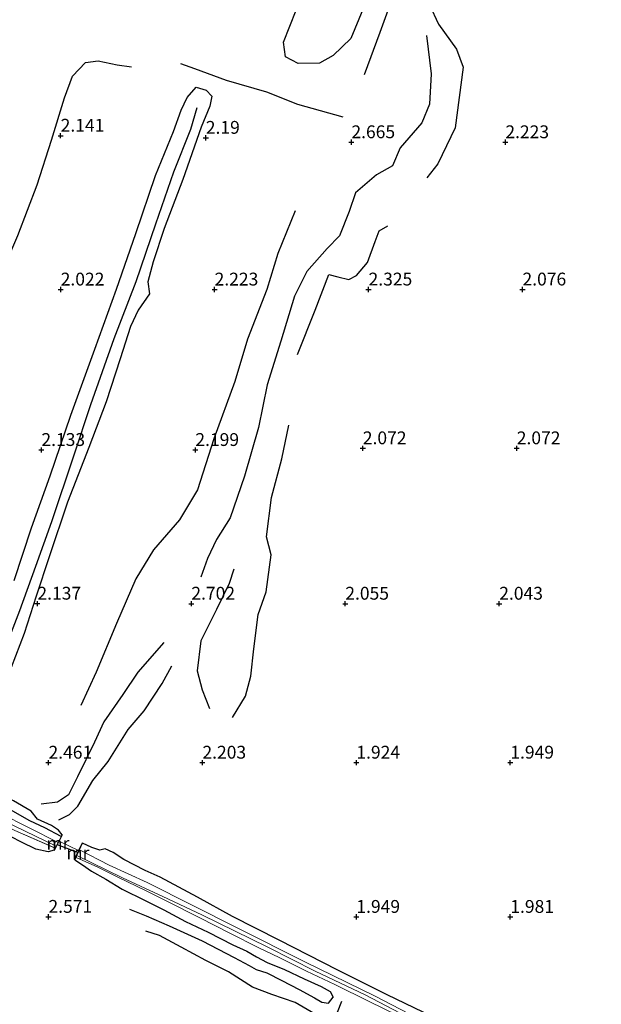
# Model space of a CAD drawing. Units: metres. Extents: x 129992 to 140008, y 437500 to 443752.
# Drawn here: x 131317 to 131430, y 442951 to 443143 of the extents above; entities that cross this region are included whole.
import ezdxf
from ezdxf.enums import TextEntityAlignment as Align

# ---------------------------------------------------------------- set-up
doc = ezdxf.new("R2010")
doc.units = ezdxf.units.M
doc.linetypes.add('IE-TERREINAFSCHEIDING', pattern=[10, 8, -2])
doc.layers.get('0').update_dxf_attribs({"lineweight": 25})
for name, color, linetype in [('B-ME-GW-GRONDWERKLIJN-L-B1', 10, 'Continuous'), ('B-ME-GW-HOOGTEPUNT-S-B1', 10, 'Continuous'), ('B-ME-GW-INSTEEKWATERGANG-L-B1', 10, 'Continuous'), ('B-ME-KW-DUIKER-L-B1', 10, 'Continuous'), ('B-ME-OG-BREUK-L-B1', 10, 'Continuous')]:
    doc.layers.add(name, color=color, linetype=linetype)
for name, color, linetype, lineweight in [('B-ME-IE-GRASLAND-GV-B6', 93, 'Continuous', 18), ('B-ME-IE-GRONDWERKLIJN-GROND_INGERICHT-GV-B6', 253, 'Continuous', 18), ('B-ME-IE-TERREINAFSCHEIDING-DOORGANG-L-B1', 8, 'IE-TERREINAFSCHEIDING-KUNSTMATIG-OPEN', 18), ('B-ME-IE-TERREINAFSCHEIDING-RASTERHEKWERK-L-B1', 8, 'IE-TERREINAFSCHEIDING', 18), ('B-ME-MW-MUUR-GV-B6', 8, 'IE-TERREINAFSCHEIDING-KUNSTMATIG', 18), ('B-ME-OG-WATER-GV-B6', 153, 'Continuous', 18)]:
    doc.layers.add(name, color=color, linetype=linetype, lineweight=lineweight)
doc.styles.add('NLCS-ISO', font='NLCS-ISO.TTF')
doc.linetypes.add('IE-TERREINAFSCHEIDING-KUNSTMATIG', pattern='A,4,[82,NLCS.SHX,S=0.75,R=90,X=0,Y=0],4,-2', length=10)
doc.linetypes.add('IE-TERREINAFSCHEIDING-KUNSTMATIG-OPEN', pattern='A,7,-1.5,[67,NLCS.SHX,S=0.75,R=0,X=0,Y=0],-1.5', length=10)

# ---------------------------------------------------------------- blocks, each defined once
blk = doc.blocks.new('hoogtepunt')
for p, q in [((-0.5, 0), (0.5, 0)), ((0, 0.5), (0, -0.5))]:
    blk.add_line(p, q)

msp = doc.modelspace()

# ---------------------------------------------------------------- linework, layer by layer
at = {"layer": 'B-ME-GW-GRONDWERKLIJN-L-B1'}
for points in [[(131384.353, 443132.169, 2.71), (131387.422, 443140.459, 2.723), (131390.776, 443149.79, 2.682), (131393.044, 443156.874, 2.628), (131395.81, 443163.437, 2.657), (131398.325, 443169.866, 2.743), (131402.141, 443178.985, 2.764), (131404.891, 443186.414, 2.747), (131406.838, 443191.698, 2.764), (131408.897, 443197.643, 2.78), (131411.457, 443202.568, 2.817), (131412.094, 443204.429, 2.813)], [(131396.398, 443139.809, 2.481), (131397.324, 443132.349, 2.514), (131397.003, 443126.382, 2.506), (131395.535, 443122.794, 2.522), (131391.304, 443117.894, 2.538), (131389.808, 443114.426, 2.547)], [(131348.462, 443134.334, 2.424), (131351.241, 443133.366, 2.493), (131357.403, 443131.109, 2.543), (131365.238, 443128.805, 2.678), (131371.279, 443126.381, 2.702), (131380.102, 443123.917, 2.71)], [(131316.074, 443033.598, 2.092), (131319.482, 443043.893, 2.133), (131323.058, 443054.017, 2.158), (131327.136, 443065.854, 2.186), (131331.784, 443078.665, 2.182), (131336.005, 443090.399, 2.182), (131339.809, 443101.214, 2.223), (131343.646, 443112.516, 2.235), (131347.112, 443121.116, 2.334), (131348.615, 443125.271, 2.313), (131349.775, 443127.681, 2.293), (131351.534, 443129.705, 2.33), (131353.48, 443129.17, 2.362), (131354.608, 443127.975, 2.309), (131354.184, 443126.027, 2.231), (131352.497, 443121.934, 2.227), (131348.926, 443111.75, 2.182), (131345.33, 443102.222, 2.166), (131343.173, 443095.715, 2.121), (131342.136, 443091.793, 2.051), (131342.458, 443089.441, 2.055), (131340.233, 443086.277, 1.994), (131338.741, 443083.115, 2.027), (131336.735, 443076.786, 2.125), (131333.996, 443068.418, 2.055), (131330.631, 443059.529, 2.043), (131326.475, 443048.854, 2.063), (131322.923, 443038.237, 2.067), (131320.388, 443030.595, 2.072), (131318.028, 443023.27, 2.08), (131315.499, 443016.661, 2.117)], [(131389.808, 443114.426, 2.547), (131386.68, 443112.654, 2.612), (131382.571, 443109.163, 2.612), (131381.372, 443105.472, 2.637), (131379.462, 443100.78, 2.616), (131377.069, 443098.272, 2.579), (131373.086, 443093.815, 2.534), (131370.707, 443089.038, 2.506), (131368.056, 443080.239, 2.473), (131365.4, 443071.721, 2.51), (131363.663, 443063.446, 2.51), (131360.932, 443053.932, 2.657), (131358.17, 443045.838, 2.731), (131355.52, 443041.58, 2.76), (131353.766, 443037.896, 2.653), (131352.444, 443034.293, 2.612)], [(131358.855, 443035.834, 2.551), (131357.967, 443033.062, 2.518), (131355.486, 443027.958, 2.534), (131352.441, 443021.886, 2.559), (131351.746, 443016.042, 2.563), (131352.741, 443012.298, 2.432), (131354.148, 443008.71, 2.325)], [(131319.41, 442988.672, 2.338), (131315.965, 442990.713, 2.321), (131312.667, 442992.196, 2.244), (131309.441, 442993.62, 2.223), (131306.592, 442995.543, 2.215), (131304.378, 442996.59, 2.231), (131300.997, 442998.183, 2.317), (131297.749, 442999.603, 2.321), (131294.247, 443001.163, 2.235), (131291.457, 443002.766, 2.145), (131288.102, 443004.455, 2.203), (131283.294, 443007.321, 2.194), (131280.004, 443009.78, 2.162), (131277.548, 443011.693, 2.219), (131274.338, 443014.376, 2.297), (131271.455, 443016.754, 2.358), (131269.577, 443019.147, 2.346), (131268.312, 443021.182, 2.256), (131266.529, 443024.111, 2.19)], [(131345.212, 443021.535, 2.788), (131340.145, 443015.739, 2.747), (131337.27, 443011.388, 2.694), (131333.519, 443006.095, 2.612), (131331.721, 443002.1, 2.608), (131328.396, 442995.362, 2.571), (131326.688, 442991.888, 2.51), (131324.514, 442990.411, 2.518), (131321.343, 442990.062, 2.444)], [(131325.415, 442984.094, 2.182), (131324.735, 442984.992, 2.19), (131323.319, 442985.862, 2.215), (131320.592, 442987.14, 2.239), (131319.41, 442988.672, 2.338)], [(131323.877, 442981.083, 2.194), (131322.719, 442980.78, 2.19), (131320.317, 442981.251, 2.219), (131317.499, 442982.629, 2.19), (131313.466, 442984.739, 2.207)], [(131327.886, 442979.223, 2.149), (131329.365, 442978.254, 2.031), (131331.135, 442976.963, 2.203), (131333.948, 442975.42, 2.28), (131337.152, 442973.484, 2.346)], [(131337.152, 442973.484, 2.346), (131341.621, 442971.253, 2.354), (131345.269, 442969.467, 2.346), (131349.483, 442967.189, 2.297), (131353.859, 442965.128, 2.293), (131358.683, 442962.64, 2.223), (131361.416, 442961.443, 2.182), (131363.295, 442960.335, 2.096), (131365.359, 442959.203, 2.223), (131368.753, 442957.863, 2.186), (131372.587, 442956.051, 2.215), (131375.92, 442954.52, 2.19), (131377.629, 442953.554, 2.19), (131378.271, 442952.449, 2.207)], [(131338.54, 442969.562, 2.35), (131341.803, 442968.278, 2.366), (131346.267, 442966.351, 2.313), (131352.734, 442963.431, 2.235), (131358.969, 442960.19, 2.203), (131361.869, 442958.613, 2.166), (131363.204, 442957.814, 2.158), (131365.34, 442957.17, 2.199), (131368.259, 442955.714, 2.162), (131371.623, 442953.915, 2.145), (131374.614, 442952.31, 2.149), (131376.013, 442951.476, 2.194), (131377.308, 442951.25, 2.194), (131378.271, 442952.449, 2.207)]]:
    msp.add_polyline3d(points, dxfattribs=at)
at = {"layer": 'B-ME-GW-INSTEEKWATERGANG-L-B1'}
for points in [[(131325.238, 442983.748, 2.001), (131322.074, 442985.435, 2.022), (131319.122, 442986.805, 2.014), (131313.027, 442990.219, 2.006), (131308.401, 442992.107, 2.035), (131304.638, 442994.189, 1.986), (131301.228, 442995.581, 2.088), (131298.122, 442997.394, 2.174), (131295.274, 442998.787, 2.072), (131291.979, 443000.534, 2.01), (131290.088, 443001.383, 1.994), (131285.464, 443003.398, 1.945), (131280.674, 443005.882, 1.928), (131277.308, 443008.394, 1.945), (131273.808, 443011.38, 2.022), (131271.5, 443013.642, 2.145), (131269.594, 443015.976, 2.166), (131267.789, 443018.413, 2.096), (131265.71, 443021.211, 2.006), (131264.196, 443022.276, 1.85), (131262.897, 443023.664, 1.777), (131262.258, 443024.53, 1.777), (131261.717, 443025.999, 1.732)], [(131461.143, 442910.097, 1.701), (131459.719, 442911.341, 1.658), (131458.122, 442912.377, 1.662), (131446.335, 442920.045, 1.764), (131437.229, 442926.01, 1.941), (131427.138, 442932.603, 1.941), (131420.874, 442936.087, 1.92), (131413.705, 442940.493, 1.9), (131405.734, 442944.605, 1.859), (131397.541, 442948.668, 1.859), (131388.745, 442952.936, 1.891), (131379.167, 442957.715, 1.859), (131367.702, 442963.565, 1.838), (131358.607, 442968.187, 1.965), (131351.807, 442971.931, 2.149), (131344.509, 442975.833, 2.219), (131341.577, 442977.118, 2.244), (131337.427, 442979.282, 2.235), (131335.338, 442980.603, 2.207), (131333.814, 442981.376, 2.174), (131332.753, 442981.11, 2.104), (131331.214, 442981.619, 2.117), (131329.422, 442982.452, 2.153)]]:
    msp.add_polyline3d(points, dxfattribs=at)
at = {"layer": 'B-ME-IE-GRASLAND-GV-B6'}
for points in [[(131308.237, 442989.569, 0.978), (131318.196, 442984.798, 0.978), (131324.273, 442981.858, 0.978), (131324.078, 442981.476, 1.85), (131316.216, 442984.939, 1.859)], [(131313.027, 442990.219, 2.006), (131319.122, 442986.805, 2.014), (131322.074, 442985.435, 2.022), (131325.238, 442983.748, 2.001), (131324.653, 442982.603, 0.978), (131313.349, 442988.311, 0.978)], [(131328.816, 442981.177, 0.778), (131329.422, 442982.452, 2.153), (131331.214, 442981.619, 2.117), (131332.753, 442981.11, 2.104), (131333.814, 442981.376, 2.174), (131335.338, 442980.603, 2.207), (131337.427, 442979.282, 2.235), (131341.577, 442977.118, 2.244), (131344.509, 442975.833, 2.219), (131351.807, 442971.931, 2.149), (131358.607, 442968.187, 1.965), (131367.702, 442963.565, 1.838), (131379.167, 442957.715, 1.859), (131388.745, 442952.936, 1.891), (131397.541, 442948.668, 1.859), (131405.734, 442944.605, 1.859), (131413.705, 442940.493, 1.9), (131420.874, 442936.087, 1.92), (131427.138, 442932.603, 1.941), (131437.229, 442926.01, 1.941)], [(131390.863, 442948.851, 1.752), (131385.245, 442951.608, 1.756), (131378.563, 442954.925, 1.744), (131373.05, 442957.52, 1.801), (131367.707, 442960.172, 1.715), (131363.786, 442962.072, 1.699), (131358.113, 442964.913, 1.769), (131352.262, 442967.918, 1.785), (131345.714, 442971.237, 1.838), (131341.929, 442973.07, 1.842), (131336.16, 442975.892, 1.85), (131332.392, 442977.757, 1.773), (131328.127, 442979.68, 1.812), (131328.283, 442980.057, 0.778), (131337.194, 442975.714, 0.778), (131345.026, 442972.039, 0.778), (131352.623, 442968.517, 0.778), (131365.488, 442962.217, 0.778), (131374.738, 442957.517, 0.778), (131384.461, 442952.934, 0.778), (131392.673, 442948.614, 0.778)], [(131435.966, 442925.09, 0.778), (131426.317, 442931.266, 0.778), (131415.688, 442937.459, 0.778), (131407.926, 442941.729, 0.778), (131400.33, 442945.537, 0.778), (131392.94, 442949.262, 0.778), (131386.452, 442952.676, 0.778), (131372.744, 442959.303, 0.778), (131359.646, 442965.863, 0.778), (131342.01, 442974.813, 0.778), (131334.556, 442978.154, 0.778), (131328.816, 442981.177, 0.778)]]:
    msp.add_polyline3d(points, dxfattribs=at)
at = {"layer": 'B-ME-IE-GRONDWERKLIJN-GROND_INGERICHT-GV-B6'}
for points in [[(131397.541, 442948.668, 1.859), (131388.745, 442952.936, 1.891), (131379.167, 442957.715, 1.859), (131367.702, 442963.565, 1.838), (131358.607, 442968.187, 1.965), (131351.807, 442971.931, 2.149), (131344.509, 442975.833, 2.219), (131341.577, 442977.118, 2.244), (131337.427, 442979.282, 2.235), (131335.338, 442980.603, 2.207), (131333.814, 442981.376, 2.174), (131332.753, 442981.11, 2.104), (131331.214, 442981.619, 2.117), (131329.422, 442982.452, 2.153), (131329.332, 442982.495, 2.153), (131328.618, 442980.995, 2.151), (131324.871, 442982.81, 2.187), (131325.504, 442984.049, 2.182), (131325.415, 442984.094, 2.182), (131325.238, 442983.748, 2.001), (131322.074, 442985.435, 2.022), (131319.122, 442986.805, 2.014), (131313.027, 442990.219, 2.006)], [(131316.216, 442984.939, 1.859), (131324.078, 442981.476, 1.85), (131323.877, 442981.083, 2.194), (131323.966, 442981.038, 2.194), (131324.871, 442982.81, 2.187), (131328.618, 442980.995, 2.151), (131327.796, 442979.266, 2.149), (131327.886, 442979.223, 2.149), (131328.127, 442979.68, 1.812), (131332.392, 442977.757, 1.773), (131336.16, 442975.892, 1.85), (131341.929, 442973.07, 1.842), (131345.714, 442971.237, 1.838), (131352.262, 442967.918, 1.785), (131358.113, 442964.913, 1.769), (131363.786, 442962.072, 1.699), (131367.707, 442960.172, 1.715), (131373.05, 442957.52, 1.801), (131378.563, 442954.925, 1.744), (131385.245, 442951.608, 1.756), (131390.863, 442948.851, 1.752)]]:
    msp.add_polyline3d(points, dxfattribs=at)
at = {"layer": 'B-ME-IE-TERREINAFSCHEIDING-DOORGANG-L-B1'}
msp.add_line((131328.618, 442980.995, 2.151), (131324.871, 442982.81, 2.187), dxfattribs=at)
at = {"layer": 'B-ME-IE-TERREINAFSCHEIDING-RASTERHEKWERK-L-B1'}
for points in [[(131260.978, 443021.557, 1.814), (131262.719, 443019.186, 1.932), (131265.177, 443016.56, 1.891), (131267.534, 443013.852, 1.846), (131271.133, 443010.246, 1.85), (131274.047, 443006.911, 1.711), (131276.887, 443004.668, 1.617), (131280.225, 443002.399, 1.646), (131284.928, 443000.134, 1.67), (131288.188, 442998.22, 1.695), (131294.172, 442995.573, 1.781), (131299.661, 442992.781, 1.855), (131304.24, 442990.594, 1.924), (131309.696, 442988.156, 1.863), (131316.216, 442984.939, 1.859), (131324.078, 442981.476, 1.85)], [(131328.127, 442979.68, 1.812), (131332.392, 442977.757, 1.773), (131336.16, 442975.892, 1.85), (131341.929, 442973.07, 1.842), (131345.714, 442971.237, 1.838), (131352.262, 442967.918, 1.785), (131358.113, 442964.913, 1.769), (131363.786, 442962.072, 1.699), (131367.707, 442960.172, 1.715), (131373.05, 442957.52, 1.801), (131378.563, 442954.925, 1.744), (131385.245, 442951.608, 1.756), (131390.863, 442948.851, 1.752), (131397.612, 442945.537, 1.736), (131404.503, 442941.871, 1.748), (131410.811, 442938.564, 1.728), (131416.027, 442935.756, 1.805), (131421.997, 442932.427, 1.764), (131428.728, 442928.301, 1.793), (131433.924, 442925.029, 1.736)]]:
    msp.add_polyline3d(points, dxfattribs=at)
at = {"layer": 'B-ME-KW-DUIKER-L-B1'}
msp.add_line((131324.455, 442982.214, 0.978), (131328.541, 442980.6, 0.778), dxfattribs=at)
at = {"layer": 'B-ME-MW-MUUR-GV-B6'}
for points in [[(131324.078, 442981.476, 1.85), (131324.273, 442981.858, 0.978), (131324.653, 442982.603, 0.978), (131325.238, 442983.748, 2.001), (131325.415, 442984.094, 2.182), (131325.504, 442984.049, 2.182), (131324.871, 442982.81, 2.187), (131323.966, 442981.038, 2.194), (131323.877, 442981.083, 2.194), (131324.078, 442981.476, 1.85)], [(131328.127, 442979.68, 1.812), (131327.886, 442979.223, 2.149), (131327.796, 442979.266, 2.149), (131328.618, 442980.995, 2.151), (131329.332, 442982.495, 2.153), (131329.422, 442982.452, 2.153), (131328.816, 442981.177, 0.778), (131328.283, 442980.057, 0.778), (131328.127, 442979.68, 1.812)]]:
    msp.add_polyline3d(points, dxfattribs=at)
at = {"layer": 'B-ME-OG-BREUK-L-B1'}
for points in [[(131406.15, 443200.807, 2.485), (131404.42, 443195.956, 2.457), (131400.261, 443187.458, 2.461), (131396.688, 443178.839, 2.457), (131394.362, 443171.964, 2.399), (131391.824, 443163.951, 2.395), (131388.227, 443155.181, 2.383), (131384.022, 443144.863, 2.407), (131381.679, 443139.211, 2.444), (131378.235, 443135.879, 2.399), (131375.561, 443134.432, 2.362), (131371.403, 443134.304, 2.248), (131368.954, 443135.626, 2.227), (131368.543, 443138.515, 2.231), (131373.514, 443151.028, 2.28), (131376.876, 443162.249, 2.321), (131379.81, 443171.224, 2.338), (131381.604, 443174.635, 2.334), (131384.589, 443177.551, 2.371), (131387.974, 443181.415, 2.391)], [(131413.243, 443189.217, 2.317), (131409.361, 443178.696, 2.325), (131405.007, 443166.509, 2.342), (131401.755, 443160.227, 2.407), (131399.71, 443154.687, 2.362), (131397.015, 443145.785, 2.399), (131398.747, 443141.987, 2.362), (131402.26, 443137.128, 2.252), (131403.58, 443133.644, 2.211), (131402.041, 443121.834, 2.231), (131398.652, 443114.8, 2.235), (131396.513, 443112.041, 2.268)], [(131278.807, 443016.874, 2.182), (131281.193, 443022.354, 2.194), (131284.288, 443028.171, 2.108), (131288.592, 443035.428, 2.072), (131292.179, 443043.048, 2.072), (131295.156, 443050.132, 2.043), (131298.387, 443058.792, 2.035), (131301.247, 443065.173, 2.027), (131304.67, 443071.801, 2.076), (131308.067, 443079.452, 2.121), (131309.752, 443084.069, 2.113), (131313.243, 443092.675, 2.125), (131316.786, 443100.806, 2.133), (131320.545, 443110.707, 2.153), (131323.347, 443119.417, 2.162), (131325.886, 443127.639, 2.186), (131327.457, 443131.835, 2.223), (131329.951, 443134.555, 2.194), (131332.464, 443134.839, 2.227), (131336.128, 443134.088, 2.244), (131338.924, 443133.662, 2.211)], [(131351.685, 443125.711, 2.104), (131350.436, 443121.489, 1.99), (131347.133, 443113.144, 1.973), (131343.599, 443103.061, 1.941), (131339.792, 443091.777, 1.9), (131335.468, 443080.712, 1.855), (131330.978, 443067.826, 1.879), (131327.661, 443057.863, 1.887), (131323.322, 443045.066, 1.859), (131320.219, 443036.327, 1.871), (131317.086, 443027.7, 1.871), (131315.193, 443022.67, 1.924), (131312.166, 443013.072, 1.973), (131308.055, 443001.943, 2.084)], [(131370.804, 443105.649, 2.375), (131367.445, 443097.343, 2.305), (131365.302, 443090.3, 2.285), (131361.523, 443080.648, 2.248), (131359.082, 443072.368, 2.244), (131355.016, 443061.194, 2.248), (131351.803, 443051.257, 2.252), (131348.286, 443045.423, 2.272), (131343.221, 443039.625, 2.321), (131339.817, 443033.943, 2.342), (131335.989, 443025.261, 2.366), (131332.055, 443015.782, 2.411), (131329.096, 443009.256, 2.428)], [(131371.308, 443077.633, 2.313), (131374.714, 443086.3, 2.33), (131377.385, 443093.227, 2.35), (131379.12, 443092.759, 2.338), (131381.3, 443092.243, 2.309), (131382.805, 443093.004, 2.313), (131384.913, 443095.596, 2.305), (131386.427, 443099.651, 2.305), (131387.195, 443101.706, 2.28), (131388.878, 443102.74, 2.285)], [(131358.608, 443006.91, 2.108), (131361.139, 443011.094, 2.117), (131362.203, 443014.952, 2.1), (131362.795, 443020.315, 2.133), (131363.614, 443027.007, 2.129), (131365.176, 443031.387, 2.113), (131366.131, 443038.612, 2.235), (131365.268, 443042.15, 2.285), (131366.236, 443049.796, 2.346), (131368.252, 443057.348, 2.375), (131369.596, 443063.908, 2.334)], [(131324.788, 442987.018, 2.264), (131326.873, 442988.002, 2.305), (131328.502, 442989.639, 2.362), (131331.388, 442994.631, 2.362), (131334.393, 442998.383, 2.338), (131338.317, 443004.62, 2.371), (131341.413, 443008.222, 2.399), (131344.929, 443013.566, 2.526), (131346.823, 443017.004, 2.555)], [(131379.868, 442951.624, 1.986), (131378.998, 442949.457, 1.957), (131378.063, 442947.933, 1.908), (131377.046, 442947.765, 1.912), (131370.86, 442951.388, 1.949), (131366.286, 442953, 1.904), (131362.548, 442954.407, 1.949), (131357.816, 442957.371, 1.92), (131353.408, 442959.607, 1.916), (131348.591, 442962.222, 2.067), (131344.412, 442964.454, 2.149), (131341.741, 442965.281, 2.231)]]:
    msp.add_polyline3d(points, dxfattribs=at)
at = {"layer": 'B-ME-OG-WATER-GV-B6'}
for points in [[(131313.349, 442988.311, 0.978), (131324.653, 442982.603, 0.978), (131324.273, 442981.858, 0.978), (131318.196, 442984.798, 0.978), (131308.237, 442989.569, 0.978)], [(131392.673, 442948.614, 0.778), (131384.461, 442952.934, 0.778), (131374.738, 442957.517, 0.778), (131365.488, 442962.217, 0.778), (131352.623, 442968.517, 0.778), (131345.026, 442972.039, 0.778), (131337.194, 442975.714, 0.778), (131328.283, 442980.057, 0.778), (131328.816, 442981.177, 0.778), (131334.556, 442978.154, 0.778), (131342.01, 442974.813, 0.778), (131359.646, 442965.863, 0.778), (131372.744, 442959.303, 0.778), (131386.452, 442952.676, 0.778), (131392.94, 442949.262, 0.778)]]:
    msp.add_polyline3d(points, dxfattribs=at)

# ---------------------------------------------------------------- block references
at = {"layer": 'B-ME-GW-HOOGTEPUNT-S-B1', "rotation": 90}
for p in [(131325.135, 443120.273, 2.141), (131325.135, 443120.273, 2.141), (131353.421, 443119.857, 2.19), (131353.421, 443119.857, 2.19), (131381.795, 443119, 2.665), (131381.795, 443119, 2.665), (131411.797, 443119, 2.223), (131411.797, 443119, 2.223), (131325.138, 443090.302, 2.022), (131325.138, 443090.302, 2.022), (131355.138, 443090.305, 2.223), (131355.138, 443090.305, 2.223), (131385.137, 443090.307, 2.325), (131385.137, 443090.307, 2.325), (131415.137, 443090.31, 2.076), (131415.137, 443090.31, 2.076), (131321.382, 443059.047, 2.133), (131321.382, 443059.047, 2.133), (131351.384, 443059.047, 2.199), (131351.384, 443059.047, 2.199), (131384.018, 443059.38, 2.072), (131384.018, 443059.38, 2.072), (131414.018, 443059.377, 2.072), (131414.018, 443059.377, 2.072), (131320.603, 443029.109, 2.137), (131320.603, 443029.109, 2.137), (131350.602, 443029.106, 2.702), (131350.602, 443029.106, 2.702), (131380.602, 443029.103, 2.055), (131380.602, 443029.103, 2.055), (131410.602, 443029.1, 2.043), (131410.602, 443029.1, 2.043), (131322.764, 442998.132, 2.461), (131322.764, 442998.132, 2.461), (131352.763, 442998.135, 2.203), (131352.763, 442998.135, 2.203), (131382.763, 442998.137, 1.924), (131382.763, 442998.137, 1.924), (131412.762, 442998.14, 1.949), (131412.762, 442998.14, 1.949), (131322.763, 442968.101, 2.571), (131322.763, 442968.101, 2.571), (131382.762, 442968.094, 1.949), (131382.762, 442968.094, 1.949), (131412.762, 442968.091, 1.981), (131412.762, 442968.091, 1.981)]:
    msp.add_blockref('hoogtepunt', p, dxfattribs=at)

# ---------------------------------------------------------------- texts
at = {"layer": 'B-ME-GW-HOOGTEPUNT-S-B1', "ltscale": 0.2, "style": 'NLCS-ISO'}
for s, p in [('2.141', (131325.135, 443120.273, 2.141)), ('2.141', (131325.135, 443120.273, 2.141)), ('2.19', (131353.421, 443119.857, 2.19)), ('2.19', (131353.421, 443119.857, 2.19)), ('2.665', (131381.795, 443119, 2.665)), ('2.665', (131381.795, 443119, 2.665)), ('2.223', (131411.797, 443119, 2.223)), ('2.223', (131411.797, 443119, 2.223)), ('2.022', (131325.138, 443090.302, 2.022)), ('2.022', (131325.138, 443090.302, 2.022)), ('2.223', (131355.138, 443090.305, 2.223)), ('2.223', (131355.138, 443090.305, 2.223)), ('2.325', (131385.137, 443090.307, 2.325)), ('2.325', (131385.137, 443090.307, 2.325)), ('2.076', (131415.137, 443090.31, 2.076)), ('2.076', (131415.137, 443090.31, 2.076)), ('2.133', (131321.382, 443059.047, 2.133)), ('2.133', (131321.382, 443059.047, 2.133)), ('2.199', (131351.384, 443059.047, 2.199)), ('2.199', (131351.384, 443059.047, 2.199)), ('2.072', (131384.018, 443059.38, 2.072)), ('2.072', (131384.018, 443059.38, 2.072)), ('2.072', (131414.018, 443059.377, 2.072)), ('2.072', (131414.018, 443059.377, 2.072)), ('2.137', (131320.603, 443029.109, 2.137)), ('2.137', (131320.603, 443029.109, 2.137)), ('2.702', (131350.602, 443029.106, 2.702)), ('2.702', (131350.602, 443029.106, 2.702)), ('2.055', (131380.602, 443029.103, 2.055)), ('2.055', (131380.602, 443029.103, 2.055)), ('2.043', (131410.602, 443029.1, 2.043)), ('2.043', (131410.602, 443029.1, 2.043)), ('2.461', (131322.764, 442998.132, 2.461)), ('2.461', (131322.764, 442998.132, 2.461)), ('2.203', (131352.763, 442998.135, 2.203)), ('2.203', (131352.763, 442998.135, 2.203)), ('1.924', (131382.763, 442998.137, 1.924)), ('1.924', (131382.763, 442998.137, 1.924)), ('1.949', (131412.762, 442998.14, 1.949)), ('1.949', (131412.762, 442998.14, 1.949)), ('2.571', (131322.763, 442968.101, 2.571)), ('2.571', (131322.763, 442968.101, 2.571)), ('1.949', (131382.762, 442968.094, 1.949)), ('1.949', (131382.762, 442968.094, 1.949)), ('1.981', (131412.762, 442968.091, 1.981)), ('1.981', (131412.762, 442968.091, 1.981))]:
    msp.add_text(s, height=2.5, dxfattribs=at).set_placement(p, align=Align.BOTTOM_LEFT)
at = {"layer": 'B-ME-MW-MUUR-GV-B6', "ltscale": 0.2, "style": 'NLCS-ISO'}
for p in [(131324.5953, 442982.4235), (131328.4897, 442980.5583)]:
    msp.add_text('mr', height=2.5, dxfattribs=at).set_placement(p, align=Align.MIDDLE_CENTER)

doc.saveas('drawing.dxf')
